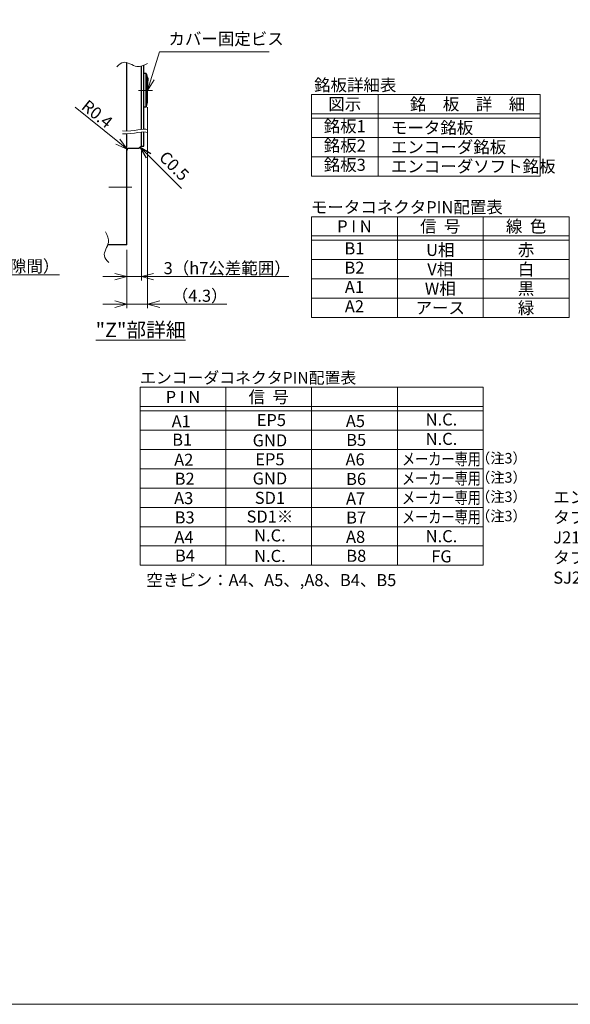
# Model space of a CAD drawing. Extents: x 5085 to 6175, y -1936 to -1122.
# Drawn here: x 5499 to 5727, y -1936 to -1528 of the extents above; entities that cross this region are included whole.
import ezdxf
from ezdxf.enums import TextEntityAlignment as Align

# ---------------------------------------------------------------- set-up
doc = ezdxf.new("R2010")
doc.units = 0
doc.header["$MEASUREMENT"] = 0
doc.linetypes.add('CENTER2', pattern=[28.575, 19.05, -3.175, 3.175, -3.175])
doc.layers.get('0').update_dxf_attribs({"linetype": 'CONTINUOUS'})
doc.layers.get('DEFPOINTS').update_dxf_attribs({"linetype": 'CONTINUOUS'})
for name, color, linetype, lineweight in [('中心線', 13, 'CENTER2', 13), ('実線', 3, 'CONTINUOUS', 30), ('寸法', 3, 'CONTINUOUS', 15), ('文字', 40, 'CONTINUOUS', 20), ('細線', 7, 'CONTINUOUS', 13), ('ｷｬｯﾌﾟﾎﾞﾙﾄ', 31, 'CONTINUOUS', 30)]:
    doc.layers.add(name, color=color, linetype=linetype, lineweight=lineweight)
doc.styles.add('MSｺﾞｼｯｸ-0', font='MS Gothic.ttf')
doc.styles.get("Standard").update_dxf_attribs({"font": 'MS Gothic.ttf'})
doc.styles.add('まこ', font='MS Gothic.ttf')
doc.dimstyles.new('まこ-10', dxfattribs={"dimscale": 2, "dimtxt": 2.5, "dimasz": 2.5, "dimexe": 0.8, "dimexo": 1, "dimgap": 0.5, "dimtad": 3, "dimdec": 5, "dimdsep": 46, "dimtxsty": 'MSｺﾞｼｯｸ-0', "dimblk": 'OPEN30', "dimcen": 0, "dimclrd": 4, "dimclre": 4, "dimclrt": 256, "dimadec": 5, "dimazin": 2, "dimtfac": 1, "dimtdec": 5, "dimtofl": 0, "dimtmove": 0, "dimatfit": 1, "dimldrblk": 'OPEN30', "dimfxl": 1, "dimtolj": 1, "dimtzin": 0, "dimlwd": 13, "dimlwe": 13, "dimarcsym": 0})

# ---------------------------------------------------------------- blocks, each defined once
blk = doc.blocks.new('_Open30')
at = {"color": 0, "linetype": 'ByBlock', "lineweight": -2}
for p, q in [((-1, 0.268), (0, 0)), ((0, 0), (-1, -0.268)), ((0, 0), (-1, 0))]:
    blk.add_line(p, q, dxfattribs=at)
blk = doc.blocks.new('*D51')
at = {"layer": 'DEFPOINTS', "color": 0}
for p in [(5552.23, -1562.09), (5543.63, -1621.22), (5552.23, -1645.76)]:
    blk.add_point(p, dxfattribs=at)
at = {"layer": '寸法', "color": 4, "lineweight": 13}
for p, q in [((5552.23, -1564.09), (5552.23, -1647.36)), ((5543.63, -1623.22), (5543.63, -1647.36)), ((5538.63, -1645.76), (5533.63, -1645.76)), ((5543.63, -1645.76), (5552.23, -1645.76)), ((5557.23, -1645.76), (5585.09, -1645.76))]:
    blk.add_line(p, q, dxfattribs=at)
at = {"layer": '寸法', "color": 4, "lineweight": 13, "xscale": 5, "yscale": 5, "zscale": 5}
blk.add_blockref('_Open30', (5543.63, -1645.76), dxfattribs=at)
at = {"layer": '寸法', "color": 4, "lineweight": 13, "xscale": 5, "yscale": 5, "zscale": 5, "rotation": 180}
blk.add_blockref('_Open30', (5552.23, -1645.76), dxfattribs=at)
at = {"layer": '寸法', "insert": (5573.78, -1642.26), "char_height": 5, "attachment_point": 5, "style": 'MSｺﾞｼｯｸ-0'}
blk.add_mtext('\\A1;（4.3）', dxfattribs=at)
blk = doc.blocks.new('*D50')
at = {"layer": 'DEFPOINTS', "color": 0}
for p in [(5549.63, -1580.22), (5543.63, -1621.22), (5549.63, -1634.32)]:
    blk.add_point(p, dxfattribs=at)
at = {"layer": '寸法', "color": 4, "lineweight": 13}
for p, q in [((5549.63, -1582.22), (5549.63, -1635.92)), ((5543.63, -1623.22), (5543.63, -1635.92)), ((5538.63, -1634.32), (5533.63, -1634.32)), ((5543.63, -1634.32), (5549.63, -1634.32)), ((5554.63, -1634.32), (5610.72, -1634.32))]:
    blk.add_line(p, q, dxfattribs=at)
at = {"layer": '寸法', "color": 4, "lineweight": 13, "xscale": 5, "yscale": 5, "zscale": 5}
blk.add_blockref('_Open30', (5543.63, -1634.32), dxfattribs=at)
at = {"layer": '寸法', "color": 4, "lineweight": 13, "xscale": 5, "yscale": 5, "zscale": 5, "rotation": 180}
blk.add_blockref('_Open30', (5549.63, -1634.32), dxfattribs=at)
at = {"layer": '寸法', "insert": (5585.18, -1630.82), "char_height": 5, "attachment_point": 5, "style": 'MSｺﾞｼｯｸ-0'}
blk.add_mtext('\\A1;3（h7公差範囲）', dxfattribs=at)
blk = doc.blocks.new('*D52')
at = {"layer": 'DEFPOINTS', "color": 0}
for p in [(5543.81, -1581.52), (5544.43, -1582.02)]:
    blk.add_point(p, dxfattribs=at)
at = {"layer": '寸法', "color": 4, "lineweight": 13}
blk.add_line((5539.92, -1578.38), (5522.24, -1564.11), dxfattribs=at)
at = {"layer": '寸法', "color": 4, "lineweight": 13, "xscale": 5, "yscale": 5, "zscale": 5, "rotation": 321.0891132427432}
blk.add_blockref('_Open30', (5543.81, -1581.52), dxfattribs=at)
at = {"layer": '寸法', "insert": (5531.33, -1566.95), "char_height": 5, "attachment_point": 5, "rotation": 321.0891, "style": 'MSｺﾞｼｯｸ-0'}
blk.add_mtext('\\A1;R0.4', dxfattribs=at)
blk = doc.blocks.new('_DotSmall')
at = {"color": 0, "linetype": 'ByBlock', "const_width": 0.5}
blk.add_lwpolyline([(-0.0625, 0, 1), (0.0625, 0, 1)], format="xyb", close=True, dxfattribs=at)
blk = doc.blocks.new('*D48')
at = {"layer": 'DEFPOINTS', "color": 0}
for p in [(5466.04, -1562.31), (5467.04, -1592.56), (5467.04, -1633.54)]:
    blk.add_point(p, dxfattribs=at)
at = {"layer": '寸法', "color": 4, "lineweight": 13}
for p, q in [((5466.04, -1564.31), (5466.04, -1635.14)), ((5467.04, -1594.56), (5467.04, -1635.14)), ((5466.04, -1633.54), (5461.04, -1633.54)), ((5466.04, -1633.54), (5467.04, -1633.54)), ((5466.04, -1633.54), (5467.04, -1633.54)), ((5515.78, -1633.54), (5467.04, -1633.54)), ((5472.04, -1633.54), (5477.04, -1633.54))]:
    blk.add_line(p, q, dxfattribs=at)
at = {"layer": '寸法', "color": 4, "lineweight": 13, "xscale": 5, "yscale": 5, "zscale": 5}
blk.add_blockref('_DotSmall', (5466.04, -1633.54), dxfattribs=at)
at = {"layer": '寸法', "color": 4, "lineweight": 13, "xscale": 5, "yscale": 5, "zscale": 5, "rotation": 180}
blk.add_blockref('_Open30', (5467.04, -1633.54), dxfattribs=at)
at = {"layer": '寸法', "insert": (5497.3, -1630.04), "char_height": 5, "attachment_point": 5, "style": 'MSｺﾞｼｯｸ-0'}
blk.add_mtext('\\A1;0.5（隙間）', dxfattribs=at)

msp = doc.modelspace()

# ---------------------------------------------------------------- linework, layer by layer
at = {"layer": '中心線', "ltscale": 0.5}
for p, q in [((5548.399722, -1557.188445), (5554.2286, -1557.188445)), ((5545.628596, -1597.218571), (5534.85373, -1597.218571))]:
    msp.add_line(p, q, dxfattribs=at)
at = {"layer": '実線'}
for p, q in [((5543.628596, -1574.011077), (5543.628596, -1545.698112)), ((5549.6286, -1573.343633), (5549.6286, -1547.089273)), ((5550.6286, -1573.262292), (5550.6286, -1546.75297)), ((5549.6286, -1580.218572), (5549.6286, -1574.496351)), ((5550.6286, -1580.218571), (5550.6286, -1574.415011)), ((5543.628596, -1621.218578), (5543.628596, -1575.163796)), ((5548.6286, -1581.218572), (5544.428596, -1581.218572)), ((5549.6286, -1580.218572), (5548.6286, -1581.218572)), ((5549.6286, -1580.218571), (5550.6286, -1580.218571)), ((5543.628596, -1621.218578), (5535.698191, -1621.218578))]:
    msp.add_line(p, q, dxfattribs=at)
msp.add_arc((5544.428596, -1582.018572), 0.8, 90, 180, dxfattribs=at)
at = {"layer": '寸法'}
msp.add_lwpolyline([(5084.690936, -1121.526326), (6174.810721, -1121.526326), (6174.810721, -1935.799763), (5084.690936, -1935.799763)], close=True, dxfattribs=at)
at = {"layer": '細線', "color": 0, "linetype": 'ByBlock'}
for p, q in [((5714.771194, -1558.879674), (5620.104527, -1558.879674)), ((5620.104527, -1592.657052), (5620.104527, -1558.879674)), ((5647.660083, -1558.879674), (5647.660083, -1592.657052)), ((5714.771194, -1592.657052), (5714.771194, -1558.879674)), ((5714.771194, -1566.879674), (5620.104527, -1566.879674)), ((5714.771194, -1568.657452), (5620.104527, -1568.657452)), ((5714.771194, -1576.657452), (5620.104527, -1576.657452)), ((5714.771194, -1584.657452), (5620.104527, -1584.657452)), ((5714.771194, -1592.657052), (5620.104527, -1592.657052)), ((5726.771194, -1609.500101), (5620.104527, -1609.500101)), ((5620.104527, -1651.277879), (5620.104527, -1609.500101)), ((5655.660083, -1609.500101), (5655.660083, -1651.277879)), ((5691.215638, -1609.500101), (5691.215638, -1651.277879)), ((5726.771194, -1651.277879), (5726.771194, -1609.500101)), ((5726.771194, -1617.500101), (5620.104527, -1617.500101)), ((5726.771194, -1619.277879), (5620.104527, -1619.277879)), ((5726.771194, -1627.277879), (5620.104527, -1627.277879)), ((5726.771194, -1635.277879), (5620.104527, -1635.277879)), ((5726.771194, -1643.277879), (5620.104527, -1643.277879)), ((5726.771194, -1651.277879), (5620.104527, -1651.277879)), ((5691.198131, -1680.188635), (5549.082576, -1680.188635)), ((5549.082576, -1753.911079), (5549.082576, -1680.188635)), ((5584.611465, -1680.188635), (5584.611465, -1753.911079)), ((5620.140354, -1680.188635), (5620.140354, -1753.911079)), ((5655.669243, -1680.188635), (5655.669243, -1753.911079)), ((5691.198131, -1680.188635), (5691.198131, -1753.911079)), ((5691.198131, -1688.182635), (5549.082576, -1688.182635)), ((5691.198131, -1689.959079), (5549.082576, -1689.959079)), ((5691.198131, -1697.953079), (5549.082576, -1697.953079)), ((5691.198131, -1705.947079), (5549.082576, -1705.947079)), ((5691.198131, -1713.941079), (5549.082576, -1713.941079)), ((5691.198131, -1721.935079), (5549.082576, -1721.935079)), ((5691.198131, -1729.929079), (5549.082576, -1729.929079)), ((5691.198131, -1737.923079), (5549.082576, -1737.923079)), ((5691.198131, -1745.917079), (5549.082576, -1745.917079)), ((5691.198131, -1753.911079), (5549.082576, -1753.911079)), ((5620.140354, -1753.911079), (5549.082576, -1753.911079))]:
    msp.add_line(p, q, dxfattribs=at)
at = {"layer": '細線'}
for points in [[(5539.476347, -1547.376217), (5540.357378, -1546.564925), (5542.811269, -1544.305275), (5547.422359, -1548.330714), (5550.744478, -1546.740254), (5552.208433, -1546.039387)], [(5536.107974, -1628.458443), (5535.296683, -1627.577412), (5533.037033, -1625.123521), (5537.062472, -1620.512431), (5535.472012, -1617.190312), (5534.771145, -1615.726357)]]:
    msp.add_open_spline(points, degree=3, knots=[0, 0, 0, 0, 3.2618814567, 9.0851598258, 13.6730344311, 13.6730344311, 13.6730344311, 13.6730344311], dxfattribs=at)
for points in [[(5552.206575, -1573.511673), (5550.773509, -1572.653843), (5546.451419, -1574.257647), (5541.881772, -1573.992282)], [(5552.206575, -1574.664391), (5550.773509, -1573.806561), (5546.451419, -1575.410365), (5541.881772, -1575.145)]]:
    msp.add_open_spline(points, degree=3, dxfattribs=at)
at = {"layer": 'ｷｬｯﾌﾟﾎﾞﾙﾄ'}
for p, q in [((5551.6286, -1550.188445), (5550.6286, -1550.188445)), ((5550.6286, -1564.188445), (5550.6286, -1550.188445)), ((5551.6286, -1550.188445), (5552.2286, -1552.288445)), ((5551.6286, -1564.188445), (5551.6286, -1550.188445)), ((5552.2286, -1562.088445), (5552.2286, -1552.288445)), ((5551.6286, -1564.188445), (5552.2286, -1562.088445)), ((5551.6286, -1564.188445), (5550.6286, -1564.188445))]:
    msp.add_line(p, q, dxfattribs=at)

# ---------------------------------------------------------------- texts
at = {"layer": '寸法'}
for s, p in [('銘板詳細表', (5621.173194, -1557.446524)), ('モータコネクタPIN配置表', (5619.865214, -1608.066951))]:
    msp.add_text(s, height=5, dxfattribs=at).set_placement(p)
for s, height, p in [('図示', 5, (5633.882305, -1562.879674)), ('P I N', 5, (5637.882305, -1613.500101)), ('信  号', 5, (5673.43786, -1613.500101)), ('線  色', 5, (5708.993416, -1613.500101)), ('U相', 5, (5673.43786, -1623.277879)), ('赤', 5, (5708.993416, -1623.277879)), ('V相', 5, (5673.43786, -1631.277879)), ('白', 5, (5708.993416, -1631.277879)), ('W相', 5, (5673.43786, -1639.277879)), ('黒', 5, (5708.993416, -1639.277879)), ('アース', 5, (5673.43786, -1647.277879)), ('緑', 5, (5708.993416, -1647.277879)), ('P I N', 4.99625, (5566.84702, -1684.185635)), ('信  号', 4.99625, (5602.375909, -1684.185635)), ('A1', 4.99625, (5566.146842, -1694.299909)), ('EP5', 4.99625, (5603.476427, -1693.746519)), ('A5', 4.99625, (5638.292026, -1694.173265)), ('N.C.', 4.99625, (5673.939627, -1693.518095)), ('B1', 4.99625, (5566.535698, -1701.895647)), ('GND', 4.99625, (5602.88185, -1702.16508)), ('B5', 4.99625, (5638.607487, -1701.974892)), ('N.C.', 4.99625, (5673.939627, -1701.54877)), ('A2', 4.99625, (5567.201936, -1710.204192)), ('EP5', 4.99625, (5602.88185, -1710.000225)), ('A6', 4.99625, (5638.170605, -1710.063567)), ('B2', 4.99625, (5567.561291, -1718.061314)), ('GND', 4.99625, (5602.88185, -1717.949044)), ('B6', 4.99625, (5638.570806, -1718.158324)), ('A3', 4.99625, (5567.175951, -1726.09791)), ('SD1', 4.99625, (5602.88185, -1725.978876)), ('A7', 4.99625, (5638.364206, -1726.24766)), ('B3', 4.99625, (5567.560558, -1734.083286)), ('SD1※', 4.99625, (5602.88185, -1733.733599)), ('B7', 4.99625, (5638.57343, -1734.145485)), ('A4', 4.99625, (5567.277937, -1742.273942)), ('N.C.', 4.99625, (5602.88185, -1741.54537)), ('A8', 4.99625, (5638.367168, -1742.132976)), ('N.C.', 4.99625, (5673.939627, -1741.862172)), ('B4', 4.99625, (5567.688797, -1749.925715)), ('N.C.', 4.99625, (5602.88185, -1750.050821)), ('B8', 4.99625, (5638.650505, -1749.991554)), ('FG', 4.99625, (5673.939627, -1750.218008))]:
    msp.add_text(s, height=height, dxfattribs=at).set_placement(p, align=Align.MIDDLE_CENTER)
for s, height, p in [('銘\u3000板\u3000詳\u3000細', 5, (5660.856935, -1562.879674)), ('モータ銘板', 5, (5653.003922, -1572.657452)), ('エンコーダ銘板', 5, (5653.003922, -1580.657452)), ('エンコーダソフト銘板', 4.99975, (5653.002277, -1588.657252)), ('空きピン：A4、A5、,A8、B4、B5', 4.99625, (5551.679947, -1760.057279))]:
    msp.add_text(s, height=height, dxfattribs=at).set_placement(p, align=Align.MIDDLE_LEFT)
for s, height, p in [('銘板1', 5, (5633.882305, -1572.657452)), ('銘板2', 5, (5633.882305, -1580.657452)), ('銘板3', 4.99975, (5633.881616, -1588.657252)), ('B1', 5, (5637.882305, -1623.277879)), ('B2', 5, (5637.882305, -1631.277879)), ('A1', 5, (5637.882305, -1639.277879)), ('A2', 5, (5637.882305, -1647.277879))]:
    msp.add_text(s, height=height, dxfattribs=at).set_placement(p, align=Align.MIDDLE)
at = {"layer": '寸法', "style": 'まこ'}
msp.add_text('エンコーダコネクタPIN配置表', height=4.80940174, dxfattribs=at).set_placement((5549.082577, -1678.619807))
at = {"layer": '寸法', "width": 0.8}
for p in [(5673.939627, -1709.908736), (5673.939627, -1717.902736), (5673.939627, -1725.896736), (5673.939627, -1733.890736)]:
    msp.add_text('メーカー専用', height=4.99625, dxfattribs=at).set_placement(p, align=Align.MIDDLE_CENTER)
at = {"layer": '寸法', "style": 'まこ'}
for s, insert, char_height, attachment_point in [('カバー固定ビス', (5560.84895, -1539.884063), 5, 7), ('（注3）', (5698.749537, -1710.110727), 4.3300833, 5), ('（注3）', (5698.749537, -1718.104727), 4.3300833, 5), ('（注3）', (5698.749537, -1726.098727), 4.3300833, 5), ('エンコーダコネクタ\\Pタブハウジング （JST製）\\PJ21DPM-16V-KY\\Pタブコンタクト（JST製）{\\fMS PGothic|b0|i0|c128|p50; \\P}SJ2M-002GF-M1.0N', (5720.243579, -1761.53678), 5, 7), ('（注3）', (5698.749537, -1734.092727), 4.3300833, 5)]:
    msp.add_mtext(s, dxfattribs=dict(at, insert=insert, char_height=char_height, attachment_point=attachment_point))
at = {"layer": '寸法', "insert": (5562.749971, -1588.925082), "char_height": 5, "attachment_point": 5, "rotation": 315, "style": 'MSｺﾞｼｯｸ-0'}
msp.add_mtext('C0.5', dxfattribs=at)
at = {"layer": '文字', "lineweight": 20, "insert": (5549.345586, -1656.398287), "char_height": 6, "attachment_point": 5, "style": 'MSｺﾞｼｯｸ-0'}
msp.add_mtext('{\\L"Z"部詳細}', dxfattribs=at)

# ---------------------------------------------------------------- dimensions: what is measured, and where the dimension line sits
at = {"layer": '寸法'}
dim = msp.add_radius_dim(center=(5544.428596, -1582.018572), mpoint=(5543.806097, -1581.516083), dimstyle='まこ-10', override={"dimlfac": 0.5}, dxfattribs=at)
dim.commit()
dim.dimension.update_dxf_attribs({"geometry": '*D52', "text_midpoint": (5529.132905, -1569.671706), "dimtype": 164})
for base, p2, override, picture, middle in [((5552.2286, -1645.763363), (5552.2286, -1562.088445), {"dimlfac": 0.5, "dimpost": '（<>）', "dimtofl": 1}, '*D51', (5573.781588, -1645.763363)), ((5549.6286, -1634.321451), (5549.6286, -1580.218572), {"dimlfac": 0.5, "dimpost": '<>（h7公差範囲）', "dimtofl": 1}, '*D50', (5585.176219, -1634.321451))]:
    dim = msp.add_linear_dim(base=base, p1=(5543.628596, -1621.218578), p2=p2, dimstyle='まこ-10', override=override, dxfattribs=at)
    dim.commit()
    dim.dimension.update_dxf_attribs({"geometry": picture, "text_midpoint": middle, "dimtype": 160})
dim = msp.add_linear_dim(base=(5467.037473, -1633.538219), p1=(5466.037474, -1562.313055), p2=(5467.037473, -1592.559656), text='<>（隙間）', dimstyle='まこ-10', override={"dimlfac": 0.5, "dimblk1": 'DotSmall', "dimblk2": 'Open30', "dimsah": 1, "dimtofl": 1, "dimtmove": 1}, dxfattribs=at)
dim.commit()
dim.dimension.update_dxf_attribs({"geometry": '*D48', "text_midpoint": (5497.300242, -1636.151695), "dimtype": 160})

# ---------------------------------------------------------------- leaders
for points, override in [([(5552.2286, -1557.188445), (5557.191152, -1541.144557), (5602.538452, -1541.144557)], {"dimgap": 0.5, "dimtad": 1, "dimldrblk": 'Open30'}), ([(5549.1286, -1580.718572), (5566.26009, -1597.875671)], {"dimlfac": 0.5})]:
    msp.add_leader(points, dimstyle='まこ-10', override=override, dxfattribs=at)

doc.saveas('drawing.dxf')
